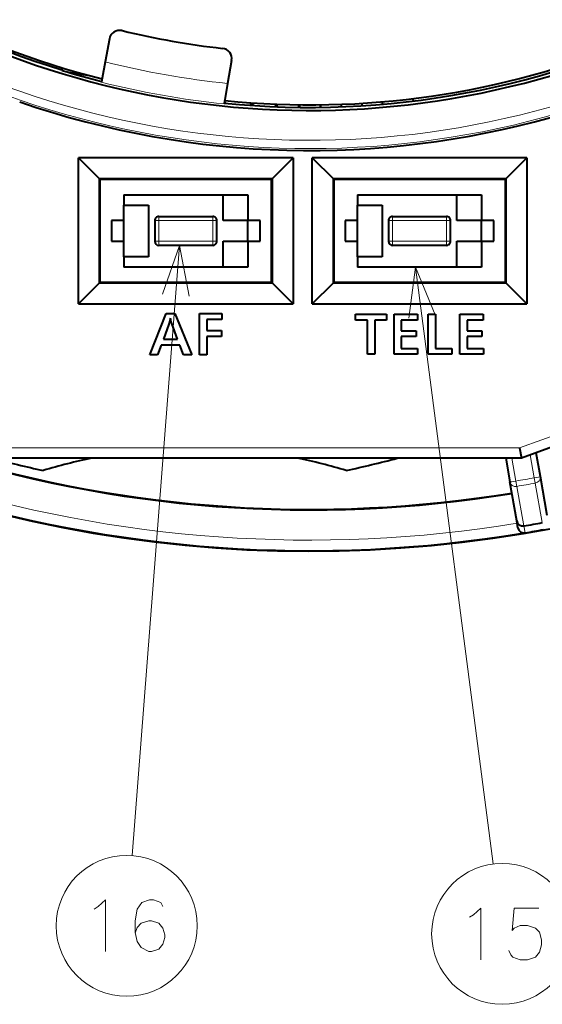
# Model space of a CAD drawing. Extents: x 83 to 821, y 23 to 575.
# Drawn here: x 150 to 175, y 170 to 218 of the extents above; entities that cross this region are included whole.
import ezdxf

# ---------------------------------------------------------------- set-up
doc = ezdxf.new("R2010")
doc.units = 0

msp = doc.modelspace()

# ---------------------------------------------------------------- linework, layer by layer
at = {"color": 7, "lineweight": 40, "ltscale": 0.028266}
msp.add_line((154.511475, 217.079346), (154.31514, 215.965897), dxfattribs=at)
at = {"color": 7, "lineweight": 40, "ltscale": 0.028265}
for p, q in [((160.420319, 216.037445), (160.223999, 214.924011)), ((168.273331, 203.755692), (169.403946, 203.755692)), ((171.45369, 203.755692), (172.58429, 203.755692))]:
    msp.add_line(p, q, dxfattribs=at)
at = {"color": 7, "lineweight": 40, "ltscale": 0.002471}
msp.add_line((152.248505, 215.674255), (152.219604, 215.579727), dxfattribs=at)
at = {"color": 7, "lineweight": 40, "ltscale": 0.000864}
msp.add_line((152.219604, 215.579727), (152.23584, 215.549225), dxfattribs=at)
at = {"color": 7, "lineweight": 40, "ltscale": 0.027844}
msp.add_line((152.452576, 215.483749), (153.55098, 215.2995), dxfattribs=at)
at = {"color": 7, "lineweight": 40, "ltscale": 0.003086}
msp.add_line((166.7108, 213.96373), (166.7108, 213.840271), dxfattribs=at)
at = {"color": 7, "lineweight": 40, "ltscale": 0.003092}
msp.add_line((167.706848, 214.037033), (167.706848, 213.913361), dxfattribs=at)
at = {"color": 7, "lineweight": 40, "ltscale": 0.003162}
msp.add_line((169.165329, 214.18869), (169.208588, 214.069839), dxfattribs=at)
at = {"color": 7, "lineweight": 40, "ltscale": 0.003325}
msp.add_line((164.722672, 213.890259), (164.722672, 213.757248), dxfattribs=at)
at = {"color": 7, "lineweight": 40, "ltscale": 0.00328}
msp.add_line((165.718719, 213.922852), (165.718719, 213.791656), dxfattribs=at)
at = {"color": 7, "lineweight": 40, "ltscale": 0.176746}
for p, q in [((153.021942, 204.253311), (153.021942, 211.323135)), ((163.391754, 211.323135), (163.391754, 204.253311)), ((164.321945, 204.253311), (164.321945, 211.323135)), ((174.691757, 211.323135), (174.691757, 204.253311))]:
    msp.add_line(p, q, dxfattribs=at)
at = {"color": 7, "lineweight": 40, "ltscale": 0.259245}
for p, q in [((163.391754, 211.323135), (153.021942, 211.323135)), ((174.691757, 211.323135), (164.321945, 211.323135)), ((153.021942, 204.253311), (163.391754, 204.253311)), ((164.321945, 204.253311), (174.691757, 204.253311))]:
    msp.add_line(p, q, dxfattribs=at)
at = {"color": 7, "lineweight": 40, "ltscale": 0.035984}
for p, q in [((153.021942, 211.323135), (154.039703, 210.305359)), ((163.391754, 211.323135), (162.373993, 210.305359)), ((164.321945, 211.323135), (165.339706, 210.305359)), ((174.691757, 211.323135), (173.673996, 210.305359)), ((153.021942, 204.253311), (154.039703, 205.271088)), ((163.391754, 204.253311), (162.373993, 205.271088)), ((164.321945, 204.253311), (165.339706, 205.271088)), ((174.691757, 204.253311), (173.673996, 205.271088))]:
    msp.add_line(p, q, dxfattribs=at)
at = {"color": 7, "lineweight": 40, "ltscale": 0.125857}
for p, q in [((154.039703, 205.271088), (154.039703, 210.305359)), ((162.373993, 210.305359), (162.373993, 205.271088)), ((165.339706, 205.271088), (165.339706, 210.305359)), ((173.673996, 210.305359), (173.673996, 205.271088))]:
    msp.add_line(p, q, dxfattribs=at)
at = {"color": 7, "lineweight": 40, "ltscale": 0.208357}
for p, q in [((162.373993, 210.305359), (154.039703, 210.305359)), ((173.673996, 210.305359), (165.339706, 210.305359)), ((154.039703, 205.271088), (162.373993, 205.271088)), ((165.339706, 205.271088), (173.673996, 205.271088))]:
    msp.add_line(p, q, dxfattribs=at)
at = {"color": 7, "lineweight": 40, "ltscale": 0.000606}
for p, q in [((154.056854, 210.288223), (154.039703, 210.305359)), ((162.356842, 210.288223), (162.373993, 210.305359)), ((165.356842, 210.288223), (165.339706, 210.305359)), ((173.656845, 210.288223), (173.673996, 210.305359)), ((154.056854, 205.288223), (154.039703, 205.271088)), ((162.356842, 205.288223), (162.373993, 205.271088)), ((165.356842, 205.288223), (165.339706, 205.271088)), ((173.656845, 205.288223), (173.673996, 205.271088))]:
    msp.add_line(p, q, dxfattribs=at)
at = {"color": 7, "lineweight": 40, "ltscale": 0.125}
for p, q in [((154.056854, 210.288223), (154.056854, 205.288223)), ((162.356842, 205.288223), (162.356842, 210.288223)), ((165.356842, 210.288223), (165.356842, 205.288223)), ((173.656845, 205.288223), (173.656845, 210.288223))]:
    msp.add_line(p, q, dxfattribs=at)
at = {"color": 7, "lineweight": 40, "ltscale": 0.2075}
for p, q in [((154.056854, 210.288223), (162.356842, 210.288223)), ((165.356842, 210.288223), (173.656845, 210.288223)), ((162.356842, 205.288223), (154.056854, 205.288223)), ((173.656845, 205.288223), (165.356842, 205.288223))]:
    msp.add_line(p, q, dxfattribs=at)
at = {"color": 7, "lineweight": 40, "ltscale": 0.12}
for p, q in [((155.206848, 209.538223), (160.006851, 209.538223)), ((166.506851, 209.538223), (171.306854, 209.538223)), ((160.006851, 206.038223), (155.206848, 206.038223)), ((171.306854, 206.038223), (166.506851, 206.038223))]:
    msp.add_line(p, q, dxfattribs=at)
at = {"color": 7, "lineweight": 40, "ltscale": 0.0125}
for p, q in [((155.206848, 209.538223), (155.206848, 209.038223)), ((166.506851, 209.538223), (166.506851, 209.038223)), ((155.206848, 206.538223), (155.206848, 206.038223)), ((166.506851, 206.538223), (166.506851, 206.038223))]:
    msp.add_line(p, q, dxfattribs=at)
at = {"color": 7, "lineweight": 40, "ltscale": 0.03125}
for p, q in [((160.006851, 208.288223), (160.006851, 209.538223)), ((161.206848, 209.538223), (161.206848, 208.288223)), ((171.306854, 208.288223), (171.306854, 209.538223)), ((172.506851, 209.538223), (172.506851, 208.288223)), ((160.006851, 206.038223), (160.006851, 207.288223)), ((161.206848, 207.288223), (161.206848, 206.038223)), ((171.306854, 206.038223), (171.306854, 207.288223)), ((172.506851, 207.288223), (172.506851, 206.038223))]:
    msp.add_line(p, q, dxfattribs=at)
at = {"color": 7, "lineweight": 40, "ltscale": 0.03}
for p, q in [((160.006851, 209.538223), (161.206848, 209.538223)), ((171.306854, 209.538223), (172.506851, 209.538223)), ((155.206848, 209.038223), (156.406845, 209.038223)), ((166.506851, 209.038223), (167.706848, 209.038223)), ((161.206848, 208.288223), (160.006851, 208.288223)), ((172.506851, 208.288223), (171.306854, 208.288223)), ((160.006851, 207.288223), (161.206848, 207.288223)), ((171.306854, 207.288223), (172.506851, 207.288223)), ((156.406845, 206.538223), (155.206848, 206.538223)), ((167.706848, 206.538223), (166.506851, 206.538223)), ((161.206848, 206.038223), (160.006851, 206.038223)), ((172.506851, 206.038223), (171.306854, 206.038223))]:
    msp.add_line(p, q, dxfattribs=at)
at = {"color": 7, "lineweight": 40, "ltscale": 0.0625}
for p, q in [((155.206848, 206.538223), (155.206848, 209.038223)), ((156.406845, 209.038223), (156.406845, 206.538223)), ((166.506851, 206.538223), (166.506851, 209.038223)), ((167.706848, 209.038223), (167.706848, 206.538223))]:
    msp.add_line(p, q, dxfattribs=at)
at = {"color": 7, "lineweight": 40, "ltscale": 0.025}
for p, q in [((154.606842, 208.288223), (154.606842, 207.288223)), ((156.706848, 208.288223), (156.706848, 207.288223)), ((159.706848, 207.288223), (159.706848, 208.288223)), ((161.206848, 207.288223), (161.206848, 208.288223)), ((161.806854, 207.288223), (161.806854, 208.288223)), ((165.906845, 208.288223), (165.906845, 207.288223)), ((168.006851, 208.288223), (168.006851, 207.288223)), ((171.006851, 207.288223), (171.006851, 208.288223)), ((172.506851, 207.288223), (172.506851, 208.288223)), ((173.106842, 207.288223), (173.106842, 208.288223))]:
    msp.add_line(p, q, dxfattribs=at)
at = {"color": 7, "lineweight": 40, "ltscale": 0.015}
for p, q in [((155.206848, 208.288223), (154.606842, 208.288223)), ((161.806854, 208.288223), (161.206848, 208.288223)), ((166.506851, 208.288223), (165.906845, 208.288223)), ((173.106842, 208.288223), (172.506851, 208.288223)), ((154.606842, 207.288223), (155.206848, 207.288223)), ((161.206848, 207.288223), (161.806854, 207.288223)), ((165.906845, 207.288223), (166.506851, 207.288223)), ((172.506851, 207.288223), (173.106842, 207.288223))]:
    msp.add_line(p, q, dxfattribs=at)
at = {"color": 7, "lineweight": 13, "ltscale": 0.005}
for p, q in [((156.706848, 208.288223), (156.906845, 208.288223)), ((156.906845, 208.48822), (156.906845, 208.288223)), ((159.506851, 208.48822), (159.506851, 208.288223)), ((159.706848, 208.288223), (159.506851, 208.288223)), ((168.006851, 208.288223), (168.206848, 208.288223)), ((168.206848, 208.48822), (168.206848, 208.288223)), ((170.806854, 208.48822), (170.806854, 208.288223)), ((171.006851, 208.288223), (170.806854, 208.288223)), ((156.706848, 207.288223), (156.906845, 207.288223)), ((156.906845, 207.088226), (156.906845, 207.288223)), ((159.706848, 207.288223), (159.506851, 207.288223)), ((159.506851, 207.088226), (159.506851, 207.288223)), ((168.006851, 207.288223), (168.206848, 207.288223)), ((168.206848, 207.088226), (168.206848, 207.288223)), ((171.006851, 207.288223), (170.806854, 207.288223)), ((170.806854, 207.088226), (170.806854, 207.288223))]:
    msp.add_line(p, q, dxfattribs=at)
at = {"color": 7, "lineweight": 40, "ltscale": 0.065}
for p, q in [((156.906845, 208.48822), (159.506851, 208.48822)), ((168.206848, 208.48822), (170.806854, 208.48822)), ((159.506851, 207.088226), (156.906845, 207.088226)), ((170.806854, 207.088226), (168.206848, 207.088226))]:
    msp.add_line(p, q, dxfattribs=at)
at = {"color": 7, "lineweight": 13, "ltscale": 0.025}
for p, q in [((156.906845, 208.288223), (156.906845, 207.288223)), ((159.506851, 207.288223), (159.506851, 208.288223)), ((168.206848, 208.288223), (168.206848, 207.288223)), ((170.806854, 207.288223), (170.806854, 208.288223))]:
    msp.add_line(p, q, dxfattribs=at)
at = {"color": 7, "lineweight": 13, "ltscale": 0.065}
for p, q in [((156.906845, 208.288223), (159.506851, 208.288223)), ((168.206848, 208.288223), (170.806854, 208.288223)), ((159.506851, 207.288223), (156.906845, 207.288223)), ((170.806854, 207.288223), (168.206848, 207.288223))]:
    msp.add_line(p, q, dxfattribs=at)
at = {"color": 7, "lineweight": 13}
for p, q in [((157.904572, 207.088211), (155.613876, 177.559845)), ((169.314774, 206.038239), (173.063843, 177.153061)), ((198.362747, 206.029724), (174.345642, 197.288223)), ((174.345642, 197.288223), (148.787186, 197.288223))]:
    msp.add_line(p, q, dxfattribs=at)
at = {"color": 7, "lineweight": 40}
for p, q in [((198.59581, 205.582474), (174.433807, 196.788223)), ((174.433807, 196.788223), (148.721161, 196.788223))]:
    msp.add_line(p, q, dxfattribs=at)
at = {"color": 7, "lineweight": 40, "ltscale": 0.053759}
msp.add_line((156.468689, 201.793991), (157.258606, 203.793991), dxfattribs=at)
at = {"color": 7, "lineweight": 40, "ltscale": 0.010474}
msp.add_line((157.258606, 203.793991), (157.677567, 203.793991), dxfattribs=at)
at = {"color": 7, "lineweight": 40, "ltscale": 0.000796}
msp.add_line((157.438934, 203.461243), (157.43132, 203.430344), dxfattribs=at)
at = {"color": 7, "lineweight": 40, "ltscale": 0.000829}
msp.add_line((157.446503, 203.49353), (157.438934, 203.461243), dxfattribs=at)
at = {"color": 7, "lineweight": 40, "ltscale": 0.000863}
msp.add_line((157.45401, 203.527222), (157.446503, 203.49353), dxfattribs=at)
at = {"color": 7, "lineweight": 40, "ltscale": 0.000897}
msp.add_line((157.461487, 203.562302), (157.45401, 203.527222), dxfattribs=at)
at = {"color": 7, "lineweight": 40, "ltscale": 0.000883}
msp.add_line((157.468842, 203.527756), (157.461487, 203.562302), dxfattribs=at)
at = {"color": 7, "lineweight": 40, "ltscale": 0.000833}
msp.add_line((157.476028, 203.495209), (157.468842, 203.527756), dxfattribs=at)
at = {"color": 7, "lineweight": 40, "ltscale": 0.000784}
msp.add_line((157.483047, 203.464661), (157.476028, 203.495209), dxfattribs=at)
at = {"color": 7, "lineweight": 40, "ltscale": 0.000734}
msp.add_line((157.489914, 203.436096), (157.483047, 203.464661), dxfattribs=at)
at = {"color": 7, "lineweight": 40, "ltscale": 0.053971}
msp.add_line((157.677567, 203.793991), (158.490295, 201.793991), dxfattribs=at)
at = {"color": 7, "lineweight": 40, "ltscale": 0.027311}
msp.add_line((158.862442, 203.793991), (159.95488, 203.793991), dxfattribs=at)
at = {"color": 7, "lineweight": 40, "ltscale": 0.05}
msp.add_line((158.862442, 201.793991), (158.862442, 203.793991), dxfattribs=at)
at = {"color": 7, "lineweight": 40, "ltscale": 0.013175}
msp.add_line((159.223785, 203.499878), (159.223785, 202.97287), dxfattribs=at)
at = {"color": 7, "lineweight": 40, "ltscale": 0.018277}
msp.add_line((159.95488, 203.499878), (159.223785, 203.499878), dxfattribs=at)
at = {"color": 7, "lineweight": 40, "ltscale": 0.007353}
msp.add_line((159.95488, 203.793991), (159.95488, 203.499878), dxfattribs=at)
at = {"color": 7, "lineweight": 40, "ltscale": 0.037474}
msp.add_line((166.416489, 203.755692), (167.915451, 203.755692), dxfattribs=at)
at = {"color": 7, "lineweight": 40, "ltscale": 0.007117}
for p, q in [((166.416489, 203.471008), (166.416489, 203.755692)), ((167.915451, 203.755692), (167.915451, 203.471008)), ((169.403946, 203.755692), (169.403946, 203.471008)), ((172.58429, 203.755692), (172.58429, 203.471008)), ((169.341202, 202.953918), (169.341202, 202.669235)), ((172.521545, 202.953918), (172.521545, 202.669235)), ((169.415558, 202.104523), (169.415558, 201.819824)), ((171.062088, 202.104523), (171.062088, 201.819824)), ((172.595917, 202.104523), (172.595917, 201.819824))]:
    msp.add_line(p, q, dxfattribs=at)
at = {"color": 7, "lineweight": 40, "ltscale": 0.01438}
msp.add_line((166.991669, 203.471008), (166.416489, 203.471008), dxfattribs=at)
at = {"color": 7, "lineweight": 40, "ltscale": 0.04128}
for p, q in [((166.991669, 201.819824), (166.991669, 203.471008)), ((167.341431, 203.471008), (167.341431, 201.819824))]:
    msp.add_line(p, q, dxfattribs=at)
at = {"color": 7, "lineweight": 40, "ltscale": 0.014351}
msp.add_line((167.915451, 203.471008), (167.341431, 203.471008), dxfattribs=at)
at = {"color": 7, "lineweight": 40, "ltscale": 0.048397}
for p, q in [((168.273331, 201.819824), (168.273331, 203.755692)), ((169.927994, 201.819824), (169.927994, 203.755692)), ((171.45369, 201.819824), (171.45369, 203.755692))]:
    msp.add_line(p, q, dxfattribs=at)
at = {"color": 7, "lineweight": 40, "ltscale": 0.012927}
for p, q in [((168.623093, 203.471008), (168.623093, 202.953918)), ((171.803436, 203.471008), (171.803436, 202.953918))]:
    msp.add_line(p, q, dxfattribs=at)
at = {"color": 7, "lineweight": 40, "ltscale": 0.019521}
for p, q in [((169.403946, 203.471008), (168.623093, 203.471008)), ((172.58429, 203.471008), (171.803436, 203.471008))]:
    msp.add_line(p, q, dxfattribs=at)
at = {"color": 7, "lineweight": 40, "ltscale": 0.008744}
for p, q in [((169.927994, 203.755692), (170.277756, 203.755692)), ((167.341431, 201.819824), (166.991669, 201.819824))]:
    msp.add_line(p, q, dxfattribs=at)
at = {"color": 7, "lineweight": 40, "ltscale": 0.041279}
msp.add_line((170.277756, 203.755692), (170.277756, 202.104523), dxfattribs=at)
at = {"color": 7, "lineweight": 40, "ltscale": 0.019187}
msp.add_line((157.384644, 203.274185), (157.12294, 202.552704), dxfattribs=at)
at = {"color": 7, "lineweight": 40, "ltscale": 0.000597}
msp.add_line((157.392548, 203.296722), (157.384644, 203.274185), dxfattribs=at)
at = {"color": 7, "lineweight": 40, "ltscale": 0.00063}
msp.add_line((157.400406, 203.320679), (157.392548, 203.296722), dxfattribs=at)
at = {"color": 7, "lineweight": 40, "ltscale": 0.000662}
msp.add_line((157.408203, 203.345993), (157.400406, 203.320679), dxfattribs=at)
at = {"color": 7, "lineweight": 40, "ltscale": 0.000695}
msp.add_line((157.415955, 203.372711), (157.408203, 203.345993), dxfattribs=at)
at = {"color": 7, "lineweight": 40, "ltscale": 0.000729}
msp.add_line((157.42366, 203.400848), (157.415955, 203.372711), dxfattribs=at)
at = {"color": 7, "lineweight": 40, "ltscale": 0.000762}
msp.add_line((157.43132, 203.430344), (157.42366, 203.400848), dxfattribs=at)
at = {"color": 7, "lineweight": 40, "ltscale": 0.000684}
msp.add_line((157.496597, 203.409546), (157.489914, 203.436096), dxfattribs=at)
at = {"color": 7, "lineweight": 40, "ltscale": 0.000636}
msp.add_line((157.503113, 203.384964), (157.496597, 203.409546), dxfattribs=at)
at = {"color": 7, "lineweight": 40, "ltscale": 0.000586}
msp.add_line((157.50946, 203.362381), (157.503113, 203.384964), dxfattribs=at)
at = {"color": 7, "lineweight": 40, "ltscale": 0.000537}
msp.add_line((157.51564, 203.341797), (157.50946, 203.362381), dxfattribs=at)
at = {"color": 7, "lineweight": 40, "ltscale": 0.000489}
msp.add_line((157.521667, 203.323196), (157.51564, 203.341797), dxfattribs=at)
at = {"color": 7, "lineweight": 40, "ltscale": 0.00044}
msp.add_line((157.527496, 203.306595), (157.521667, 203.323196), dxfattribs=at)
at = {"color": 7, "lineweight": 40, "ltscale": 0.020103}
msp.add_line((157.80722, 202.552704), (157.527496, 203.306595), dxfattribs=at)
at = {"color": 7, "lineweight": 40, "ltscale": 0.017107}
msp.add_line((157.12294, 202.552704), (157.80722, 202.552704), dxfattribs=at)
at = {"color": 7, "lineweight": 40, "ltscale": 0.017587}
for p, q in [((159.223785, 202.97287), (159.927261, 202.97287)), ((159.927261, 202.679947), (159.223785, 202.679947))]:
    msp.add_line(p, q, dxfattribs=at)
at = {"color": 7, "lineweight": 40, "ltscale": 0.022149}
msp.add_line((159.223785, 202.679947), (159.223785, 201.793991), dxfattribs=at)
at = {"color": 7, "lineweight": 40, "ltscale": 0.007323}
msp.add_line((159.927261, 202.97287), (159.927261, 202.679947), dxfattribs=at)
at = {"color": 7, "lineweight": 40, "ltscale": 0.017953}
for p, q in [((168.623093, 202.953918), (169.341202, 202.953918)), ((169.341202, 202.669235), (168.623093, 202.669235)), ((171.803436, 202.953918), (172.521545, 202.953918)), ((172.521545, 202.669235), (171.803436, 202.669235))]:
    msp.add_line(p, q, dxfattribs=at)
at = {"color": 7, "lineweight": 40, "ltscale": 0.014118}
for p, q in [((168.623093, 202.669235), (168.623093, 202.104523)), ((171.803436, 202.669235), (171.803436, 202.104523))]:
    msp.add_line(p, q, dxfattribs=at)
at = {"color": 7, "lineweight": 40, "ltscale": 0.012452}
msp.add_line((157.011292, 202.259781), (156.834824, 201.793991), dxfattribs=at)
at = {"color": 7, "lineweight": 40, "ltscale": 0.022689}
msp.add_line((157.918869, 202.259781), (157.011292, 202.259781), dxfattribs=at)
at = {"color": 7, "lineweight": 40, "ltscale": 0.012485}
msp.add_line((158.098938, 201.793991), (157.918869, 202.259781), dxfattribs=at)
at = {"color": 7, "lineweight": 40, "ltscale": 0.019812}
for p, q in [((168.623093, 202.104523), (169.415558, 202.104523)), ((171.803436, 202.104523), (172.595917, 202.104523))]:
    msp.add_line(p, q, dxfattribs=at)
at = {"color": 7, "lineweight": 40, "ltscale": 0.019608}
msp.add_line((170.277756, 202.104523), (171.062088, 202.104523), dxfattribs=at)
at = {"color": 7, "lineweight": 40, "ltscale": 0.009153}
msp.add_line((156.834824, 201.793991), (156.468689, 201.793991), dxfattribs=at)
at = {"color": 7, "lineweight": 40, "ltscale": 0.009784}
msp.add_line((158.490295, 201.793991), (158.098938, 201.793991), dxfattribs=at)
at = {"color": 7, "lineweight": 40, "ltscale": 0.009034}
msp.add_line((159.223785, 201.793991), (158.862442, 201.793991), dxfattribs=at)
at = {"color": 7, "lineweight": 40, "ltscale": 0.028556}
for p, q in [((169.415558, 201.819824), (168.273331, 201.819824)), ((172.595917, 201.819824), (171.45369, 201.819824))]:
    msp.add_line(p, q, dxfattribs=at)
at = {"color": 7, "lineweight": 40, "ltscale": 0.028352}
msp.add_line((171.062088, 201.819824), (169.927994, 201.819824), dxfattribs=at)
at = {"color": 7, "lineweight": 40, "ltscale": 0.012693}
msp.add_line((174.345642, 197.288223), (174.433807, 196.788223), dxfattribs=at)
at = {"color": 7, "lineweight": 40, "ltscale": 0.029239}
for p, q in [((173.672241, 196.788208), (173.875336, 195.636429)), ((175.352554, 195.896896), (175.14946, 197.048691))]:
    msp.add_line(p, q, dxfattribs=at)
at = {"color": 7, "lineweight": 13, "ltscale": 0.028056}
msp.add_line((173.976776, 196.788528), (174.171646, 195.68335), dxfattribs=at)
at = {"color": 7, "lineweight": 13, "ltscale": 0.028048}
msp.add_line((175.05806, 195.839661), (174.863235, 196.944519), dxfattribs=at)
at = {"color": 7, "lineweight": 13, "ltscale": 0.006552}
msp.add_line((175.105499, 195.581924), (175.05806, 195.839661), dxfattribs=at)
at = {"color": 7, "lineweight": 40, "ltscale": 0.047815}
for p, q in [((175.684662, 194.013336), (175.352554, 195.896896)), ((174.207458, 193.752869), (173.875336, 195.636429))]:
    msp.add_line(p, q, dxfattribs=at)
at = {"color": 7, "lineweight": 13, "ltscale": 0.006551}
msp.add_line((174.171646, 195.68335), (174.21521, 195.424942), dxfattribs=at)
at = {"color": 7, "lineweight": 13, "ltscale": 0.04857}
for p, q in [((174.552643, 193.511658), (174.21521, 195.424942)), ((175.442795, 193.66861), (175.105499, 195.581924))]:
    msp.add_line(p, q, dxfattribs=at)
at = {"color": 7, "lineweight": 40, "ltscale": 0.008667}
msp.add_line((174.267654, 193.411469), (174.207458, 193.752869), dxfattribs=at)
at = {"color": 7, "lineweight": 13, "ltscale": 0.008483}
msp.add_line((174.611343, 193.177444), (174.552414, 193.511627), dxfattribs=at)
at = {"color": 7, "lineweight": 40}
for points in [[(154.31514, 215.965897), (154.167984, 215.172226), (154.129242, 214.995529), (154.12558, 214.984604), (154.124374, 214.982758)], [(160.223999, 214.924011), (160.090836, 214.127869), (160.066788, 213.948578), (160.066498, 213.937057), (160.067001, 213.934906)]]:
    msp.add_lwpolyline(points, dxfattribs=at)
at = {"color": 7, "lineweight": 13}
for points in [[(158.362915, 204.630585), (157.904572, 207.088211), (157.072693, 204.730682)], [(170.267258, 203.726791), (169.314774, 206.038239), (168.983932, 203.560226)], [(153.967072, 175.087479), (154.321915, 175.410065), (154.321915, 172.910065)], [(157.088043, 175.087479), (156.991272, 175.289093), (156.636429, 175.410065), (156.442886, 175.410065), (156.088043, 175.289093), (155.862244, 174.966522), (155.765457, 174.401993), (155.765457, 173.837479), (155.862244, 173.393936), (156.055786, 173.111679), (156.410629, 172.910065), (156.539658, 172.910065), (156.894501, 173.031036), (157.088043, 173.272964), (157.184814, 173.595551), (157.184814, 173.716522), (157.088043, 174.039093), (156.894501, 174.281036), (156.539658, 174.401993), (156.410629, 174.401993), (156.055786, 174.281036), (155.862244, 174.079422), (155.765457, 173.797165)], [(153.773529, 174.966522), (153.967072, 175.087479)], [(172.119675, 174.698837), (172.474518, 175.021423), (172.474518, 172.521423)], [(173.821289, 172.964966), (173.91806, 172.763351), (174.014847, 172.642395), (174.369675, 172.521423), (174.724518, 172.521423), (175.111618, 172.642395), (175.305161, 172.884323), (175.401932, 173.247223), (175.401932, 173.489166), (175.305161, 173.852066), (175.111618, 174.05368), (174.724518, 174.174652), (174.369675, 174.174652), (174.079361, 174.05368), (173.98259, 173.932709), (174.079361, 175.021423), (175.272903, 175.021423)], [(171.926132, 174.577881), (172.119675, 174.698837)]]:
    msp.add_lwpolyline(points, dxfattribs=at)
for centre in [(155.350143, 174.160065), (173.502747, 173.771423)]:
    msp.add_circle(centre, 3.409999, dxfattribs=at)
at = {"color": 7, "lineweight": 40}
for centre, radius, start, end in [((164.206848, 254.788223), 62.5, 138.44359, 46.895536), ((164.206848, 254.787003), 40.9, 144.168491, 255.782146), ((164.206848, 254.787003), 40.9, 264.217266, 15.8318), ((164.206848, 254.788223), 41, 222.46533, 252.999998), ((164.206848, 254.788223), 43.10648, 251.003281, 320.293624), ((164.206848, 254.788223), 41.17106, 226.437126, 289.620249), ((164.206879, 254.788574), 41.024785, 264.211371, 296.965803), ((155.003876, 216.992523), 0.5, 76.315213, 169.999993), ((164.206848, 254.788223), 38.4, 256.315215, 263.684784), ((159.927917, 216.124268), 0.5, 349.999999, 83.684789), ((164.206985, 254.788681), 41.024914, 253.034135, 255.7886), ((157.262238, 211.918716), 3.5, 35.880616, 36.574451), ((158.254333, 212.31955), 2.5, 41.201849, 43.2033), ((158.254333, 212.31955), 3.5, 26.114422, 28.474765), ((159.246414, 212.720367), 2.5, 26.988458, 30.338867), ((159.246414, 212.720367), 3.5, 17.900932, 20.066052), ((160.238495, 213.121201), 2.5, 15.599329, 18.591992), ((160.238495, 213.121201), 3.5, 10.635954, 12.701614), ((161.230591, 213.522034), 2.5, 5.616207, 8.466459), ((161.230591, 213.522034), 3.5, 3.853573, 6.036818), ((156.906845, 208.288223), 0.2, 90.000003, 180.000005), ((159.506851, 208.288223), 0.2, 0, 90.000003), ((168.206848, 208.288223), 0.2, 90.000003, 180.000005), ((170.806854, 208.288223), 0.2, 0, 90.000003), ((156.906845, 207.288223), 0.2, 180.000005, 269.999997), ((159.506851, 207.288223), 0.2, 269.999997, 360), ((168.206848, 207.288223), 0.2, 180.000005, 269.999997), ((170.806854, 207.288223), 0.2, 269.999997, 360), ((164.206848, 254.788223), 60.499509, 252.114806, 279.289697), ((164.206833, 254.769669), 60.459318, 253.090532, 279.292299), ((164.206848, 254.788223), 60, 255.165148, 257.587959), ((158.636841, 172.288223), 25, 101.47847, 107.041085), ((158.636841, 172.288223), 25, 72.95892, 78.521521), ((153.066849, 254.788223), 60, 282.412043, 284.8351), ((174.501205, 193.806107), 0.298719, 190.273009, 279.863836), ((164.206848, 254.788223), 62.143808, 279.583313, 280.416692), ((174.556534, 193.468201), 0.295115, 191.110595, 280.676799), ((164.206848, 254.788223), 62.483129, 279.585362, 280.414636)]:
    msp.add_arc(centre, radius, start, end, dxfattribs=at)
at = {"color": 7, "lineweight": 13}
for centre, radius, start, end in [((164.206848, 254.788223), 43.015588, 225.557616, 290.449085), ((164.206848, 254.788223), 42.615649, 225.557616, 289.906242), ((164.206848, 254.788223), 40.062686, 255.705518, 264.294481), ((164.206848, 254.788223), 41.062534, 255.786285, 264.213721), ((164.203766, 254.805725), 59.956762, 279.569926, 280.430072), ((164.206848, 254.788223), 61.964774, 252.525614, 279.306492), ((164.204712, 254.800339), 60.21335, 279.569892, 280.430106), ((164.206848, 254.788223), 62.46447, 252.394276, 279.488052)]:
    msp.add_arc(centre, radius, start, end, dxfattribs=at)
for centre, major_axis, ratio, start_param, end_param in [((175.057098, 195.844803), (0.295441, 0.052094), 0.017452, 4.71252302, 6.283185307), ((175.057098, 195.844803), (0.295441, 0.052094), 0.891001, 4.719078966, 6.283185307), ((174.170776, 195.688522), (-0.295441, -0.052094), 0.017452, 6.283185307, 7.853847597), ((174.170776, 195.688522), (0.295441, 0.052094), 0.891001, 3.141592654, 4.705698995)]:
    msp.add_ellipse(centre, major_axis=major_axis, ratio=ratio, start_param=start_param, end_param=end_param, dxfattribs=at)

doc.saveas('drawing.dxf')
